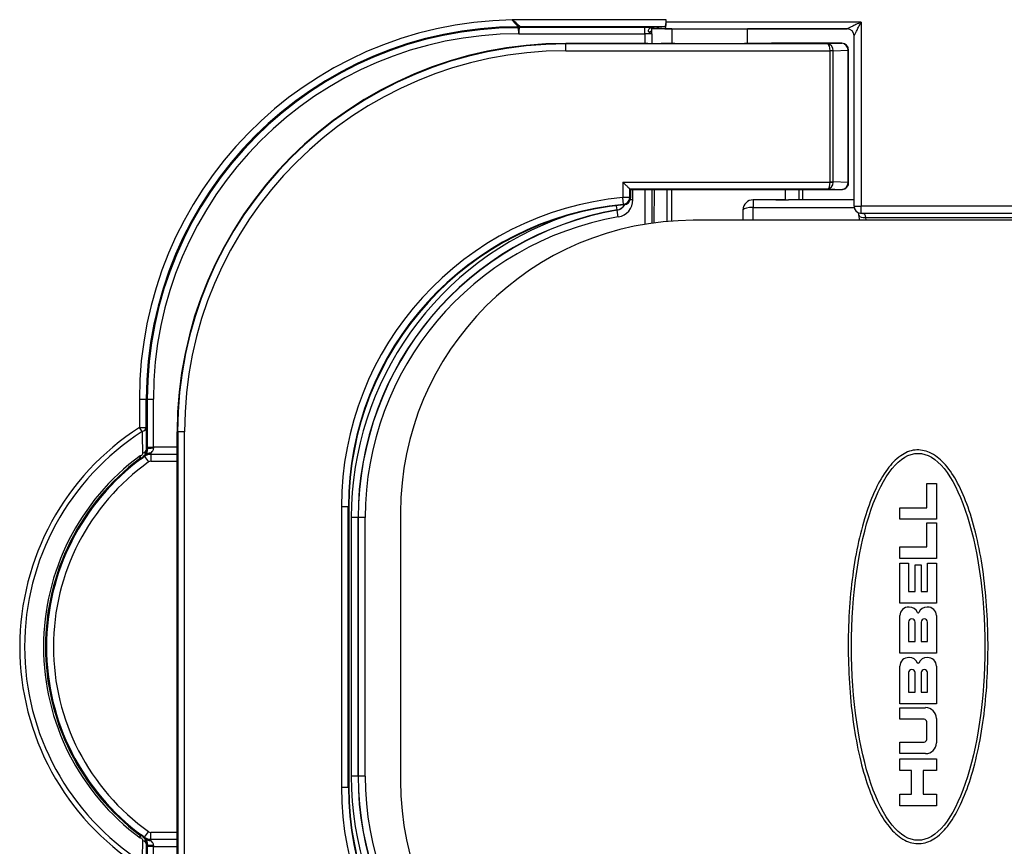
# Model space of a CAD drawing. Units: inches. Extents: x 1 to 507, y -154 to 43.
# Drawn here: x 225 to 226, y 35 to 36 of the extents above; entities that cross this region are included whole.
import ezdxf

# ---------------------------------------------------------------- set-up
doc = ezdxf.new("R2010")
doc.units = ezdxf.units.IN
doc.header["$LTSCALE"] = 4
doc.header["$MEASUREMENT"] = 0
doc.layers.add('1', color=7, linetype='Continuous', lineweight=25)

msp = doc.modelspace()

# ---------------------------------------------------------------- linework, layer by layer
at = {"layer": '1'}
for p, q in [((225.1832, 36.1456), (225.1832, 36.1454)), ((225.3735, 36.1456), (225.1832, 36.1456)), ((225.193, 36.1371), (225.372, 36.1371)), ((225.3646, 36.1364), (225.372, 36.1371)), ((225.3735, 36.1427), (225.3735, 36.1456)), ((225.6141, 36.1427), (225.3735, 36.1427)), ((225.6141, 36.1427), (225.6141, 35.9151)), ((225.1917, 36.1284), (225.1918, 36.1283)), ((225.1918, 36.1282), (225.1917, 36.1282)), ((225.1918, 36.1283), (225.3471, 36.1283)), ((225.3471, 36.1359), (225.1922, 36.1359)), ((225.3471, 36.1283), (225.3471, 36.1359)), ((225.3471, 36.1283), (225.3471, 36.1163)), ((225.3556, 36.128), (225.3556, 36.128)), ((225.3556, 36.128), (225.3556, 36.1163)), ((225.3804, 36.1341), (225.3558, 36.1341)), ((225.3645, 36.1349), (225.372, 36.1342)), ((225.372, 36.1342), (225.5971, 36.1342)), ((225.3804, 36.1342), (225.3804, 36.1165)), ((225.4739, 36.1166), (225.4739, 36.1342)), ((225.5985, 36.1341), (225.4739, 36.1341)), ((225.6056, 35.9151), (225.6056, 36.1257)), ((225.3507, 36.1163), (225.2495, 36.1163)), ((225.2495, 36.1163), (225.3507, 36.1163)), ((225.2495, 36.1163), (225.2495, 36.1163)), ((225.2495, 36.1156), (225.2495, 36.1163)), ((225.573, 36.1156), (225.2495, 36.1156)), ((225.2495, 36.1071), (225.2495, 36.1156)), ((225.3507, 36.1163), (225.3507, 36.1163)), ((225.4739, 36.1166), (225.4784, 36.1166)), ((225.5903, 36.1164), (225.5036, 36.1164)), ((225.5036, 36.1164), (225.5903, 36.1164)), ((225.5036, 36.1164), (225.5036, 36.1164)), ((225.5903, 36.1164), (225.573, 36.1156)), ((225.5903, 36.1164), (225.5903, 36.1164)), ((225.2495, 36.1071), (225.5759, 36.1071)), ((225.5798, 36.1072), (225.5759, 36.1071)), ((225.5798, 36.1071), (225.5759, 36.1071)), ((225.5759, 35.9451), (225.5759, 36.1071)), ((225.5759, 36.1071), (225.5759, 36.1071)), ((225.5798, 36.1071), (225.5982, 36.1079)), ((225.5798, 35.9451), (225.5798, 36.1071)), ((225.5982, 35.9443), (225.5982, 36.1079)), ((225.5988, 36.1079), (225.5982, 36.1079)), ((225.5988, 35.9443), (225.5988, 36.1079)), ((225.32, 35.945), (225.32, 35.9259)), ((225.32, 35.945), (225.5759, 35.945)), ((225.5759, 35.9451), (225.5798, 35.9451)), ((225.5759, 35.945), (225.5759, 35.9451)), ((225.5759, 35.945), (225.5798, 35.945)), ((225.5982, 35.9443), (225.5798, 35.9451)), ((225.3285, 35.9367), (225.3293, 35.9359)), ((225.3285, 35.9259), (225.3285, 35.9367)), ((225.3285, 35.9367), (225.5731, 35.9367)), ((225.3293, 35.9359), (225.5903, 35.9359)), ((225.3293, 35.9252), (225.3293, 35.9359)), ((225.3293, 35.9359), (225.3293, 35.9252)), ((225.3324, 35.9232), (225.3324, 35.9359)), ((225.3471, 35.9359), (225.3471, 35.8927)), ((225.3556, 35.9359), (225.3556, 35.8941)), ((225.3585, 35.8945), (225.3589, 35.9359)), ((225.3743, 35.9359), (225.3742, 35.8962)), ((225.3805, 35.8967), (225.3806, 35.9359)), ((225.5373, 35.9359), (225.5374, 35.923)), ((225.5417, 35.9359), (225.5419, 35.923)), ((225.5731, 35.9367), (225.5904, 35.9359)), ((225.3285, 35.9259), (225.32, 35.9259)), ((225.3208, 35.9174), (225.32, 35.9259)), ((225.3324, 35.9232), (225.329, 35.9232)), ((225.3293, 35.9252), (225.3293, 35.9252)), ((225.5088, 35.923), (225.481, 35.923)), ((225.481, 35.923), (225.481, 35.9136)), ((225.6056, 35.923), (225.5246, 35.923)), ((225.3129, 35.9105), (225.312, 35.9157)), ((225.3129, 35.9105), (225.313, 35.9102)), ((225.3144, 35.9018), (225.313, 35.9102)), ((225.3215, 35.9167), (225.3215, 35.9167)), ((225.4682, 35.9054), (225.4682, 35.8977)), ((225.4809, 35.8977), (225.481, 35.9136)), ((225.481, 35.9136), (225.6057, 35.9136)), ((225.6056, 35.9151), (225.6141, 35.9151)), ((225.6133, 35.9066), (225.6165, 35.9063)), ((225.9367, 35.9151), (225.6141, 35.9151)), ((225.6141, 35.9066), (225.6141, 35.9151)), ((225.6173, 35.9063), (225.6141, 35.9066)), ((225.6141, 35.9066), (225.9367, 35.9066)), ((225.9361, 35.9063), (225.6173, 35.9063)), ((225.8903, 35.8977), (225.4067, 35.8977)), ((225.6115, 35.9038), (225.612, 35.8977)), ((225.6203, 35.8977), (225.62, 35.9011)), ((225.62, 35.9011), (225.9356, 35.9011)), ((224.723, 35.6767), (224.723, 35.6418)), ((224.723, 35.6767), (224.7315, 35.6767)), ((224.7315, 35.6418), (224.7315, 35.6767)), ((224.7315, 35.6767), (224.7327, 35.6767)), ((224.7327, 35.6767), (224.7403, 35.6767)), ((224.7327, 35.6767), (224.7327, 35.6173)), ((224.7403, 35.6173), (224.7403, 35.6767)), ((224.723, 35.6418), (224.7315, 35.6418)), ((224.7263, 35.6367), (224.723, 35.6418)), ((224.7696, 35.6364), (224.7696, 35.1052)), ((224.7696, 35.1052), (224.7696, 35.6364)), ((224.7696, 35.6364), (224.7696, 35.6364)), ((224.7703, 35.6364), (224.7696, 35.6364)), ((224.7788, 35.6364), (224.7703, 35.6364)), ((224.7703, 35.6364), (224.7703, 35.1052)), ((224.7788, 35.1052), (224.7788, 35.6364)), ((224.7327, 35.6149), (224.7319, 35.6149)), ((224.7327, 35.6173), (224.7403, 35.6173)), ((224.7696, 35.6173), (224.7403, 35.6173)), ((224.7293, 35.6061), (224.7294, 35.6061)), ((224.7294, 35.6061), (224.7343, 35.5992)), ((224.7369, 35.6099), (224.7369, 35.6088)), ((224.7369, 35.6088), (224.7696, 35.6088)), ((224.7369, 35.6085), (224.7369, 35.6088)), ((224.7369, 35.6085), (224.7369, 35.6)), ((224.7696, 35.6085), (224.7369, 35.6085)), ((224.7369, 35.6), (224.7696, 35.6)), ((225.6955, 35.5724), (225.7072, 35.5724)), ((225.6955, 35.5426), (225.6955, 35.5724)), ((225.7072, 35.5724), (225.7072, 35.5283)), ((224.9724, 35.5442), (224.9809, 35.5442)), ((224.9724, 35.5442), (224.9724, 35.1974)), ((224.9809, 35.5442), (224.9817, 35.5442)), ((224.9809, 35.1974), (224.9809, 35.5442)), ((224.9817, 35.1974), (224.9817, 35.5442)), ((224.9817, 35.5442), (224.9817, 35.5442)), ((224.9817, 35.5442), (224.9817, 35.1974)), ((225.6621, 35.5283), (225.6621, 35.5426)), ((225.6621, 35.5426), (225.6955, 35.5426)), ((224.993, 35.5305), (224.9845, 35.5305)), ((224.9845, 35.5305), (224.9845, 35.2111)), ((224.993, 35.2111), (224.993, 35.5305)), ((224.993, 35.5305), (224.9933, 35.5305)), ((225.0018, 35.5305), (224.9933, 35.5305)), ((224.9933, 35.5305), (224.9933, 35.2111)), ((225.0018, 35.2111), (225.0018, 35.5305)), ((225.0456, 35.5365), (225.0456, 35.2051)), ((225.7072, 35.5283), (225.6621, 35.5283)), ((225.6955, 35.4943), (225.6955, 35.524)), ((225.6955, 35.524), (225.7072, 35.524)), ((225.7072, 35.524), (225.7072, 35.4799)), ((225.6621, 35.4799), (225.6621, 35.4943)), ((225.6621, 35.4943), (225.6955, 35.4943)), ((225.7072, 35.4799), (225.6621, 35.4799)), ((225.6621, 35.4741), (225.6729, 35.4741)), ((225.6621, 35.4247), (225.6621, 35.4741)), ((225.6729, 35.4741), (225.6729, 35.439)), ((225.6809, 35.472), (225.6884, 35.472)), ((225.6809, 35.439), (225.6809, 35.472)), ((225.6884, 35.472), (225.6884, 35.439)), ((225.6963, 35.4741), (225.7072, 35.4741)), ((225.6963, 35.439), (225.6963, 35.4741)), ((225.7072, 35.4741), (225.7072, 35.4247)), ((225.6729, 35.439), (225.6809, 35.439)), ((225.6884, 35.439), (225.6963, 35.439)), ((225.7072, 35.4247), (225.6621, 35.4247)), ((225.6621, 35.3628), (225.6621, 35.4093)), ((225.7072, 35.4093), (225.7072, 35.3628)), ((225.6729, 35.4013), (225.6729, 35.3772)), ((225.6809, 35.3772), (225.6809, 35.4013)), ((225.6884, 35.4013), (225.6884, 35.3772)), ((225.6963, 35.3772), (225.6963, 35.4013)), ((225.6729, 35.3772), (225.6809, 35.3772)), ((225.6884, 35.3772), (225.6963, 35.3772)), ((225.7072, 35.3628), (225.6621, 35.3628)), ((225.6621, 35.3004), (225.6621, 35.3469)), ((225.7072, 35.3469), (225.7072, 35.3004)), ((225.6729, 35.3389), (225.6729, 35.3148)), ((225.6809, 35.3148), (225.6809, 35.3389)), ((225.6884, 35.3389), (225.6884, 35.3148)), ((225.6963, 35.3148), (225.6963, 35.3389)), ((225.6729, 35.3148), (225.6809, 35.3148)), ((225.6884, 35.3148), (225.6963, 35.3148)), ((225.7072, 35.3004), (225.6621, 35.3004)), ((225.6621, 35.2956), (225.6939, 35.2956)), ((225.6621, 35.2813), (225.6621, 35.2956)), ((225.692, 35.2813), (225.6621, 35.2813)), ((225.6953, 35.2564), (225.6953, 35.278)), ((225.7072, 35.2824), (225.7072, 35.2521)), ((225.6621, 35.2532), (225.692, 35.2532)), ((225.6621, 35.2388), (225.6621, 35.2532)), ((225.6939, 35.2388), (225.6621, 35.2388)), ((225.6621, 35.2324), (225.7072, 35.2324)), ((225.6621, 35.2181), (225.6621, 35.2324)), ((225.7072, 35.2324), (225.7072, 35.2181)), ((225.6764, 35.2181), (225.6621, 35.2181)), ((225.6764, 35.1886), (225.6764, 35.2181)), ((225.6907, 35.2181), (225.6907, 35.1886)), ((225.7072, 35.2181), (225.6907, 35.2181)), ((224.993, 35.2111), (224.9845, 35.2111)), ((224.9933, 35.2111), (224.993, 35.2111)), ((225.0018, 35.2111), (224.9933, 35.2111)), ((224.9724, 35.1974), (224.9809, 35.1974)), ((224.9809, 35.1974), (224.9817, 35.1974)), ((224.9817, 35.1974), (224.9817, 35.1974)), ((225.6621, 35.1743), (225.6621, 35.1886)), ((225.6621, 35.1886), (225.6764, 35.1886)), ((225.6907, 35.1886), (225.7072, 35.1886)), ((225.7072, 35.1886), (225.7072, 35.1743)), ((225.7072, 35.1743), (225.6621, 35.1743)), ((224.7294, 35.1355), (224.7343, 35.1424)), ((224.7696, 35.1416), (224.7369, 35.1416)), ((224.7369, 35.1331), (224.7369, 35.1416)), ((224.7294, 35.1355), (224.7293, 35.1355)), ((224.7369, 35.1331), (224.7696, 35.1331)), ((224.7369, 35.1328), (224.7369, 35.1331)), ((224.7696, 35.1328), (224.7369, 35.1328)), ((224.7369, 35.1317), (224.7369, 35.1328)), ((224.7319, 35.1267), (224.7327, 35.1267)), ((224.7403, 35.1243), (224.7327, 35.1243)), ((224.7327, 35.1243), (224.7327, 35.0649)), ((224.7403, 35.0649), (224.7403, 35.1243)), ((224.7403, 35.1243), (224.7696, 35.1243))]:
    msp.add_line(p, q, dxfattribs=at)
for centre, radius, start, end in [((225.1917, 35.6767), 0.4687, 91.0389, 180), ((225.1917, 35.6767), 0.4602, 90.066, 180), ((225.1905, 36.1424), 0.00552, 270.1586, 278.3376), ((225.1912, 36.1425), 0.00552, 270.066, 279.4093), ((225.193, 36.1316), 0.00552, 90, 99.4079), ((225.193, 36.1316), 0.00552, 90, 99.4088), ((225.1922, 36.1319), 0.0051, 90, 91.7729), ((225.1917, 35.6767), 0.459, 90.1577, 180), ((225.1917, 35.6767), 0.4514, 90, 180), ((225.1905, 36.1413), 0.00552, 270.1577, 279.6424), ((225.1922, 36.1308), 0.0051, 90.0014, 99.6438), ((225.5971, 36.1257), 0.0085, 0, 90), ((225.2495, 35.6364), 0.4799, 90, 180), ((225.2495, 35.6364), 0.4799, 90, 180), ((225.2495, 35.6364), 0.4793, 90, 180), ((225.5903, 36.1079), 0.0085, 0, 90), ((225.2495, 35.6364), 0.4708, 90, 180), ((225.3558, 35.5442), 0.3833, 95.3491, 180), ((225.3107, 35.9232), 0.0217, 279.8213, 0), ((225.32, 35.9259), 0.0085, 275.365, 0), ((225.3208, 35.9252), 0.0085, 275.248, 0), ((225.3208, 35.9252), 0.0085, 275.248, 359.9841), ((225.481, 35.9103), 0.0127, 90.0001, 178.2486), ((225.3558, 35.5442), 0.3748, 95.3491, 180), ((225.3558, 35.5442), 0.3741, 95.248, 180), ((225.3558, 35.5442), 0.3741, 95.248, 180), ((225.3787, 35.5305), 0.3857, 99.8213, 180), ((225.3787, 35.5305), 0.3854, 99.8213, 180), ((225.3107, 35.9232), 0.0129, 279.8213, 330.2595), ((225.3107, 35.9232), 0.0132, 279.8213, 331.3054), ((225.6141, 35.9151), 0.0085, 180, 264.3466), ((225.3787, 35.5305), 0.3942, 108.9737, 180), ((225.3787, 35.5305), 0.3769, 99.8213, 180), ((225.4067, 35.5365), 0.3612, 90, 180), ((224.8974, 35.3708), 0.3222, 122.7551, 237.2449), ((224.8974, 35.3708), 0.3162, 122.7551, 237.2449), ((224.8974, 35.3708), 0.2929, 126.3498, 233.6502), ((224.8974, 35.3708), 0.2904, 126.9166, 233.0834), ((224.8974, 35.3708), 0.2891, 126.3596, 233.6404), ((224.7201, 35.6149), 0.0127, 292.6037, 322.3171), ((224.8974, 35.3708), 0.2891, 125.5266, 125.6137), ((224.7369, 35.5956), 0.0129, 90, 125.5266), ((224.7369, 35.5956), 0.0132, 90, 109.4276), ((224.8974, 35.3708), 0.2806, 125.5266, 234.4734), ((224.7369, 35.5956), 0.0044, 90, 125.5266), ((225.6727, 35.4093), 0.0106, 86.4167, 180), ((225.674, 35.4093), 0.0106, 21.5289, 93.5833), ((225.6953, 35.4093), 0.0106, 86.4167, 158.4711), ((225.6966, 35.4093), 0.0106, 0, 93.5833), ((225.6846, 35.4135), 0.000797, 201.5289, 338.4711), ((225.6769, 35.4013), 0.00398, 0, 180), ((225.6923, 35.4013), 0.00398, 0, 180), ((225.6727, 35.3469), 0.0106, 86.4167, 180), ((225.674, 35.3469), 0.0106, 21.5289, 93.5833), ((225.6846, 35.3511), 0.000797, 201.5289, 338.4711), ((225.6953, 35.3469), 0.0106, 86.4167, 158.4711), ((225.6966, 35.3469), 0.0106, 0, 93.5833), ((225.6769, 35.3389), 0.00398, 0, 180), ((225.6923, 35.3389), 0.00398, 0, 180), ((225.6939, 35.2824), 0.0133, 0, 90), ((225.692, 35.278), 0.00329, 0, 90), ((225.692, 35.2564), 0.00329, 270, 0), ((225.6939, 35.2521), 0.0133, 270, 0), ((225.3787, 35.2111), 0.3942, 180, 251.0263), ((225.3787, 35.2111), 0.3857, 180, 260.1787), ((225.3787, 35.2111), 0.3854, 180, 260.1787), ((225.3787, 35.2111), 0.3769, 180, 260.1787), ((225.4067, 35.2051), 0.3612, 180, 270), ((225.3558, 35.1974), 0.3833, 180, 264.6509), ((225.3558, 35.1974), 0.3748, 180, 264.6509), ((225.3558, 35.1974), 0.3741, 180, 264.752), ((225.3558, 35.1974), 0.3741, 180, 264.752), ((224.7369, 35.146), 0.0044, 234.4734, 270), ((224.7201, 35.1267), 0.0127, 37.6829, 67.3963), ((224.8974, 35.3708), 0.2891, 234.3863, 234.4734), ((224.7369, 35.146), 0.0129, 234.4734, 270), ((224.7369, 35.146), 0.0132, 250.5724, 270)]:
    msp.add_arc(centre, radius, start, end, dxfattribs=at)
for centre, major_axis, ratio, start_param, end_param in [((225.1833, 36.1453), (0.00357, 0.00364), 0.015053, 4.697606, 4.727172), ((225.1835, 36.1452), (-0.00244, -0.00448), 0.029997, 1.518036, 1.573188), ((225.1838, 36.145), (-0.00391, -0.00391), 0.028101, 4.684295, 4.723158), ((225.1909, 36.1424), (0.00033, -0.00551), 0.957739, 6.222473, 6.283185), ((225.1912, 36.1421), (-0.00156, -0.00485), 0.961065, 0.324867, 0.495136), ((225.1924, 36.1319), (-0.00039, 0.00508), 0.974621, 6.205145, 6.234355), ((225.372, 36.1456), (0, -0.0085), 0.176327, 0.017453, 1.570796), ((225.372, 36.1427), (0, -0.0085), 0.176327, 6.265732, 7.853982), ((225.1916, 36.1283), (0.00464, 0.003), 0.009454, 4.706269, 4.720629), ((225.3471, 36.1356), (-0.0161, 0), 0.017455, 4.289037, 4.712389), ((225.3471, 36.128), (0.0085, 0), 0.033165, 0, 1.570796), ((225.348, 36.1326), (0.00765, -0.00005), 0.333905, 5.283112, 6.283185), ((225.4271, 36.1356), (-0.0748, 0), 0.017455, 5.703311, 6.088683), ((225.3538, 36.1435), (0.00068, -0.00762), 0.981, 6.193106, 6.283185), ((225.3532, 36.1431), (0.00386, -0.0066), 0.882435, 5.813714, 6.122229), ((225.3532, 36.1431), (-0.00647, 0.00408), 0.963463, 2.223213, 2.466296), ((225.3507, 36.117), (0.0382, 0), 0.017455, 4.712389, 5.618382), ((225.4271, 36.1169), (-0.051, 0), 0.017455, 0.430187, 2.730076), ((225.5036, 36.117), (0.034, 0), 0.017455, 3.87666, 4.712389), ((225.573, 36.1071), (-0.00023, 0.0085), 0.799151, 4.696571, 6.249914), ((225.573, 36.1071), (0.00006, -0.0085), 0.336203, 1.568572, 3.121915), ((225.5903, 36.1079), (-0.00036, 0.00849), 0.926022, 4.67272, 6.236933), ((225.5713, 36.1071), (0.00852, 0.00036), 0.997054, 6.243516, 6.254387), ((225.5731, 35.945), (0.00022, 0.00834), 0.801477, 3.174932, 4.728275), ((225.5731, 35.945), (-0.00005, -0.00835), 0.330041, 0.019587, 1.57293), ((225.5714, 35.9451), (0.00835, -0.00036), 0.998458, 0.028799, 0.039669), ((225.5904, 35.9443), (-0.00036, -0.00834), 0.926022, 0.046252, 1.610466), ((225.5903, 35.9443), (-0.0085, 0), 0.000314, 3.141592, 3.528333), ((225.32, 35.9367), (0.0085, 0), 0.017455, 0.017453, 0.035145), ((225.3208, 35.9359), (-0.0085, 0), 0.017455, 3.141593, 3.159046), ((225.481, 35.9054), (0.0002, 0.0509), 0.250387, 1.467686, 1.570753), ((225.481, 35.9103), (-0.0127, 0.0001), 0.258816, 4.713599, 6.180119), ((225.6141, 35.9151), (-0.00084, -0.00846), 0.984662, 0, 0.100198), ((225.6173, 35.9148), (-0.00084, -0.00846), 0.984662, 0, 0.100198), ((225.6173, 35.8978), (0, 0.0085), 0.352654, 5.113815, 6.265732), ((225.62, 35.9044), (-0.00847, -0.00063), 0.389807, 0, 1.541629), ((224.723, 35.6418), (0.0085, 0.00013), 0.647169, 5.095411, 6.26029), ((224.7234, 35.6149), (0.0085, 0.00012), 0.635307, 5.126105, 6.260584), ((224.733, 35.6173), (0, -0.0161), 0.017455, 4.712389, 4.858995), ((224.7404, 35.6149), (-0.00765, -0.00002), 0.146081, 4.712012, 6.265543), ((224.7406, 35.6173), (0, 0.0085), 0.033165, 1.570796, 1.717403), ((224.7275, 35.5969), (-0.00539, 0.00543), 0.991926, 5.890697, 6.145127), ((224.7275, 35.5969), (0.00611, 0.00459), 0.99985, 1.315221, 1.570796), ((224.7369, 35.6033), (-0.0064, 0.00419), 0.821692, 5.206229, 6.252559), ((224.7275, 35.1447), (0.00611, -0.00459), 0.99985, 4.712389, 4.967964), ((224.7275, 35.1447), (-0.00539, -0.00543), 0.991926, 0.138058, 0.392488), ((224.7234, 35.1267), (0.0085, -0.00012), 0.635307, 0.022601, 1.15708), ((224.7369, 35.1383), (-0.0064, -0.00419), 0.821692, 0.030627, 1.076956), ((224.7404, 35.1267), (-0.00765, 0.00002), 0.146081, 0.017643, 1.571173), ((224.733, 35.1243), (0, -0.0161), 0.017455, 4.565782, 4.712389), ((224.7406, 35.1243), (0, 0.0085), 0.033165, 1.42419, 1.570796)]:
    msp.add_ellipse(centre, major_axis=major_axis, ratio=ratio, start_param=start_param, end_param=end_param, dxfattribs=at)
msp.add_ellipse((225.6846, 35.3708), major_axis=(0, -0.239), ratio=0.344444, dxfattribs=at)
for points in [[(225.1832, 36.1456), (225.1833, 36.1455), (225.1834, 36.1454), (225.1834, 36.1453)], [(225.1912, 36.1369), (225.1912, 36.1369), (225.1912, 36.1369), (225.1912, 36.1369)], [(225.1924, 36.137), (225.1924, 36.137), (225.1923, 36.137), (225.1923, 36.137)], [(225.3623, 36.1363), (225.3624, 36.1362), (225.3624, 36.1362), (225.3625, 36.1361)], [(225.3646, 36.1364), (225.3645, 36.1364), (225.3645, 36.1363), (225.3645, 36.1363)], [(225.3806, 36.1165), (225.3807, 36.1165), (225.3807, 36.1165), (225.3808, 36.1165)], [(225.4786, 36.1166), (225.4786, 36.1166), (225.4786, 36.1166), (225.4786, 36.1166)], [(225.5088, 35.923), (225.5088, 35.923), (225.5088, 35.923), (225.5088, 35.923)], [(224.7302, 35.6071), (224.7302, 35.6071), (224.7302, 35.6071), (224.7302, 35.6071)], [(224.7302, 35.1345), (224.7302, 35.1345), (224.7302, 35.1345), (224.7302, 35.1345)]]:
    msp.add_open_spline(points, degree=3, dxfattribs=at)
for points, knots in [([(225.1838, 36.1453), (225.1837, 36.1453), (225.1836, 36.1453), (225.1835, 36.1455), (225.1833, 36.1455), (225.1832, 36.1456)], [0.102867306, 0.102867306, 0.102867306, 0.102867306, 0.103860231, 0.103860231, 0.105222066, 0.105222066, 0.105222066, 0.105222066]), ([(225.1834, 36.1453), (225.1834, 36.1453), (225.1834, 36.1453), (225.1834, 36.1453), (225.1833, 36.1453), (225.1833, 36.1453), (225.1833, 36.1453), (225.1833, 36.1453), (225.1833, 36.1454), (225.1833, 36.1454), (225.1832, 36.1454)], [0, 0, 0, 0, 0.0000751076, 0.0000751076, 0.0001502153, 0.0001502153, 0.0001502153, 0.0002253229, 0.0002253229, 0.0003004306, 0.0003004306, 0.0003004306, 0.0003004306]), ([(225.1832, 36.1454), (225.1832, 36.1453), (225.1833, 36.1453), (225.1833, 36.1453), (225.1833, 36.1453), (225.1833, 36.1453), (225.1833, 36.1453), (225.1833, 36.1452), (225.1833, 36.1452), (225.1833, 36.1452), (225.1833, 36.1452)], [-0.0003004306, -0.0003004306, -0.0003004306, -0.0003004306, -0.0002253229, -0.0002253229, -0.0001502153, -0.0001502153, -0.0001502153, -0.0000751076, -0.0000751076, 0, 0, 0, 0]), ([(225.1833, 36.1452), (225.1833, 36.1451), (225.1834, 36.1451), (225.1834, 36.145), (225.1835, 36.1449), (225.1835, 36.1449)], [0, 0, 0, 0, 0.0002869465, 0.0002869465, 0.0006983277, 0.0006983277, 0.0006983277, 0.0006983277]), ([(225.1836, 36.1451), (225.1836, 36.1451), (225.1836, 36.1452), (225.1835, 36.1452), (225.1834, 36.1453), (225.1834, 36.1453)], [-0.0006983277, -0.0006983277, -0.0006983277, -0.0006983277, -0.0002869465, -0.0002869465, 0, 0, 0, 0]), ([(225.1835, 36.1449), (225.1844, 36.1436), (225.1853, 36.1427), (225.1867, 36.1412), (225.1872, 36.1407), (225.1877, 36.1402), (225.1884, 36.1396), (225.189, 36.1389), (225.1903, 36.1377), (225.191, 36.1371), (225.1912, 36.137)], [0, 0, 0, 0, 0.00896257, 0.00896257, 0.01372714, 0.01372714, 0.01372714, 0.0205907, 0.0205907, 0.02745427, 0.02745427, 0.02745427, 0.02745427]), ([(225.192, 36.1371), (225.1918, 36.1373), (225.191, 36.1382), (225.1896, 36.1396), (225.1889, 36.1403), (225.1881, 36.141), (225.1876, 36.1415), (225.1871, 36.142), (225.1856, 36.1434), (225.1847, 36.1443), (225.1836, 36.1451)], [-0.02745427, -0.02745427, -0.02745427, -0.02745427, -0.0205907, -0.0205907, -0.01372714, -0.01372714, -0.01372714, -0.00896257, -0.00896257, 0, 0, 0, 0]), ([(225.193, 36.1371), (225.193, 36.1371), (225.193, 36.1371), (225.1927, 36.1374), (225.1925, 36.1376), (225.1918, 36.1383), (225.1913, 36.1388), (225.1898, 36.1402), (225.1888, 36.1411), (225.187, 36.1427), (225.1862, 36.1434), (225.1849, 36.1445), (225.1844, 36.1449), (225.1838, 36.1453)], [-0.07197862, -0.07197862, -0.07197862, -0.07197862, -0.06520974, -0.06520974, -0.05437955, -0.05437955, -0.0403003, -0.0403003, -0.02199727, -0.02199727, -0.0091448, -0.0091448, -0.0018932, -0.0018932, -0.0018932, -0.0018932]), ([(225.1905, 36.1369), (225.1905, 36.1368), (225.1905, 36.1367), (225.1905, 36.1366), (225.1905, 36.1365), (225.1905, 36.1364), (225.1905, 36.1362), (225.1905, 36.1361), (225.1905, 36.1359), (225.1905, 36.1358), (225.1905, 36.1358)], [-0.2031615, -0.2031615, -0.2031615, -0.2031615, -0.1757225, -0.1757225, -0.1170574, -0.1170574, -0.1170574, -0.0585287, -0.0585287, -0.0165203, -0.0165203, -0.0165203, -0.0165203]), ([(225.1909, 36.1369), (225.1909, 36.1369), (225.1908, 36.1369), (225.1906, 36.1369), (225.1905, 36.1369), (225.1905, 36.1369)], [0.006284086, 0.006284086, 0.006284086, 0.006284086, 0.006908125, 0.006908125, 0.014044875, 0.014044875, 0.014044875, 0.014044875]), ([(225.1912, 36.1369), (225.1912, 36.1369), (225.1912, 36.1369), (225.1911, 36.1369), (225.191, 36.1369), (225.1909, 36.1369)], [0.018795156, 0.018795156, 0.018795156, 0.018795156, 0.021441336, 0.021441336, 0.025992033, 0.025992033, 0.025992033, 0.025992033]), ([(225.1911, 36.1369), (225.1911, 36.1369), (225.1911, 36.1369), (225.1911, 36.1369), (225.1911, 36.1369), (225.1912, 36.1369), (225.1912, 36.1369), (225.1912, 36.1369)], [-0.008777341, -0.008777341, -0.008777341, -0.008777341, -0.008018628, -0.008018628, -0.006928471, -0.006928471, -0.006284086, -0.006284086, -0.006284086, -0.006284086]), ([(225.1912, 36.1369), (225.1914, 36.1369), (225.1915, 36.137), (225.1918, 36.137), (225.1919, 36.137), (225.192, 36.1371)], [-0.0007264541, -0.0007264541, -0.0007264541, -0.0007264541, -0.0004065373, -0.0004065373, 0, 0, 0, 0]), ([(225.1921, 36.137), (225.1919, 36.137), (225.1919, 36.137), (225.1917, 36.137), (225.1917, 36.1369), (225.1916, 36.1369), (225.1915, 36.1369), (225.1914, 36.1369), (225.1914, 36.1369), (225.1913, 36.1369), (225.1912, 36.1369), (225.1912, 36.1369)], [0.021652075, 0.021652075, 0.021652075, 0.021652075, 0.022520067, 0.022520067, 0.023388058, 0.023388058, 0.02425605, 0.02425605, 0.025124042, 0.025124042, 0.025992033, 0.025992033, 0.025992033, 0.025992033]), ([(225.1912, 36.137), (225.1912, 36.137), (225.1912, 36.137), (225.1912, 36.1369), (225.1912, 36.1369), (225.1912, 36.1369)], [0, 0, 0, 0, 0.0004065373, 0.0004065373, 0.0007268603, 0.0007268603, 0.0007268603, 0.0007268603]), ([(225.1914, 36.1369), (225.1914, 36.1368), (225.1914, 36.1367), (225.1914, 36.1366), (225.1914, 36.1365), (225.1914, 36.1364), (225.1914, 36.1363), (225.1914, 36.1362), (225.1914, 36.136), (225.1914, 36.1359), (225.1914, 36.1358)], [0.0019111, 0.0019111, 0.0019111, 0.0019111, 0.0466603, 0.0466603, 0.0933206, 0.0933206, 0.0933206, 0.1399809, 0.1399809, 0.1866412, 0.1866412, 0.1866412, 0.1866412]), ([(225.1921, 36.137), (225.1921, 36.137), (225.1921, 36.137), (225.1921, 36.137), (225.1921, 36.1371), (225.192, 36.1371)], [-0.0063050393, -0.0063050393, -0.0063050393, -0.0063050393, -0.006034502, -0.006034502, -0.0056438207, -0.0056438207, -0.0056438207, -0.0056438207]), ([(225.1923, 36.137), (225.1923, 36.137), (225.1923, 36.137), (225.1923, 36.137), (225.1923, 36.137), (225.1922, 36.137), (225.1922, 36.137), (225.1921, 36.137)], [-0.00676779, -0.00676779, -0.00676779, -0.00676779, -0.006180486, -0.006180486, -0.004882536, -0.004882536, -0.003584586, -0.003584586, -0.003584586, -0.003584586]), ([(225.1921, 36.137), (225.1921, 36.137), (225.1921, 36.137), (225.1921, 36.137), (225.1921, 36.137), (225.1921, 36.137)], [-0.021652075, -0.021652075, -0.021652075, -0.021652075, -0.021441336, -0.021441336, -0.018795156, -0.018795156, -0.018795156, -0.018795156]), ([(225.1922, 36.1359), (225.1922, 36.136), (225.1922, 36.1361), (225.1922, 36.1363), (225.1922, 36.1364), (225.1922, 36.1365), (225.1922, 36.1366), (225.1922, 36.1366), (225.1922, 36.1368), (225.1922, 36.1369), (225.1922, 36.137)], [-0.1866412, -0.1866412, -0.1866412, -0.1866412, -0.1399809, -0.1399809, -0.0933206, -0.0933206, -0.0933206, -0.0466603, -0.0466603, 0, 0, 0, 0]), ([(225.1922, 36.137), (225.1922, 36.137), (225.1923, 36.137), (225.1923, 36.137), (225.1924, 36.137), (225.1924, 36.137)], [-0.004494781, -0.004494781, -0.004494781, -0.004494781, -0.002020057, -0.002020057, 0, 0, 0, 0]), ([(225.1924, 36.137), (225.1926, 36.137), (225.1927, 36.137), (225.1929, 36.1371), (225.193, 36.1371), (225.193, 36.1371), (225.193, 36.1371), (225.193, 36.1371), (225.193, 36.1371), (225.193, 36.1371), (225.193, 36.1371), (225.193, 36.1371), (225.193, 36.1371), (225.193, 36.1371), (225.193, 36.1371), (225.193, 36.1371), (225.193, 36.1371), (225.193, 36.1371), (225.193, 36.1371), (225.193, 36.1371), (225.193, 36.1371)], [-0.01063481, -0.01063481, -0.01063481, -0.01063481, -0.00680022, -0.00680022, -0.0011619, -0.0011619, -0.0011619, -0.0008358, -0.0008358, -0.00050969, -0.00050969, -0.00050969, -0.00037782, -0.00037782, -0.00024595, -0.00024595, -0.00024595, -0.00012298, -0.00012298, -0.00005858, -0.00005858, -0.00005858, -0.00005858]), ([(225.6141, 36.1427), (225.6119, 36.1416), (225.6098, 36.1405), (225.606, 36.1387), (225.6045, 36.1379), (225.603, 36.1372), (225.6018, 36.1365), (225.6006, 36.1359), (225.5981, 36.1347), (225.5971, 36.1342), (225.5971, 36.1342)], [-0.09752182, -0.09752182, -0.09752182, -0.09752182, -0.07003097, -0.07003097, -0.04876091, -0.04876091, -0.04876091, -0.029847, -0.029847, -0.00088581, -0.00088581, -0.00088581, -0.00088581]), ([(225.6056, 36.1257), (225.6056, 36.1257), (225.6061, 36.1267), (225.6073, 36.1292), (225.6079, 36.1303), (225.6086, 36.1316), (225.6093, 36.1331), (225.6101, 36.1346), (225.6119, 36.1383), (225.613, 36.1405), (225.6141, 36.1427)], [0.00088581, 0.00088581, 0.00088581, 0.00088581, 0.029847, 0.029847, 0.04876091, 0.04876091, 0.04876091, 0.07003097, 0.07003097, 0.09752182, 0.09752182, 0.09752182, 0.09752182]), ([(225.1905, 36.1358), (225.1905, 36.1358), (225.1905, 36.1357), (225.1905, 36.1354), (225.1905, 36.1351), (225.1906, 36.1342), (225.1907, 36.1335), (225.1909, 36.1316), (225.191, 36.1303), (225.1914, 36.1287), (225.1913, 36.1285), (225.1916, 36.1282)], [-0.14982031, -0.14982031, -0.14982031, -0.14982031, -0.14220629, -0.14220629, -0.13002386, -0.13002386, -0.11418671, -0.11418671, -0.0935984, -0.0935984, -0.08925607, -0.08925607, -0.08925607, -0.08925607]), ([(225.1914, 36.1358), (225.1914, 36.1358), (225.1914, 36.1354), (225.1914, 36.1343), (225.1914, 36.1339), (225.1914, 36.1333), (225.1915, 36.1327), (225.1915, 36.132), (225.1915, 36.1304), (225.1916, 36.1296), (225.1916, 36.1286), (225.1917, 36.1285), (225.1917, 36.1284)], [0, 0, 0, 0, 0.00408081, 0.00408081, 0.00635564, 0.00635564, 0.00635564, 0.00885843, 0.00885843, 0.01139443, 0.01139443, 0.01190301, 0.01190301, 0.01190301, 0.01190301]), ([(225.1916, 36.1282), (225.1917, 36.1282), (225.1917, 36.1282), (225.1917, 36.1282), (225.1917, 36.1281), (225.1917, 36.1281)], [-0.000422568, -0.000422568, -0.000422568, -0.000422568, -0.000207738, -0.000207738, 0.000105649, 0.000105649, 0.000105649, 0.000105649]), ([(225.1917, 36.1284), (225.1917, 36.1284), (225.1917, 36.1284), (225.1917, 36.1283), (225.1917, 36.1283), (225.1917, 36.1283), (225.1917, 36.1283), (225.1917, 36.1283), (225.1917, 36.1283), (225.1917, 36.1283), (225.1917, 36.1283), (225.1917, 36.1283), (225.1917, 36.1283), (225.1917, 36.1282)], [0, 0, 0, 0, 0.0000131442, 0.0000131442, 0.0000513078, 0.0000513078, 0.0000806645, 0.0000806645, 0.0001032465, 0.0001032465, 0.0001206173, 0.0001206173, 0.0001314741, 0.0001314741, 0.0001314741, 0.0001314741]), ([(225.1917, 36.1282), (225.1917, 36.1282), (225.1917, 36.1282), (225.1917, 36.1282), (225.1917, 36.1282), (225.1917, 36.1282), (225.1917, 36.1282), (225.1917, 36.1282), (225.1917, 36.1281), (225.1917, 36.1281), (225.1917, 36.1281)], [0, 0, 0, 0, 0.0000867646, 0.0000867646, 0.0001735293, 0.0001735293, 0.0001735293, 0.0002602939, 0.0002602939, 0.0003470586, 0.0003470586, 0.0003470586, 0.0003470586]), ([(225.1917, 36.1281), (225.1917, 36.1281), (225.1917, 36.1281), (225.1917, 36.1282), (225.1918, 36.1282), (225.1918, 36.1282), (225.1918, 36.1282), (225.1918, 36.1282), (225.1918, 36.1282), (225.1918, 36.1282), (225.1918, 36.1282)], [-0.0003470586, -0.0003470586, -0.0003470586, -0.0003470586, -0.0002602939, -0.0002602939, -0.0001735293, -0.0001735293, -0.0001735293, -0.0000867646, -0.0000867646, 0, 0, 0, 0]), ([(225.1918, 36.1283), (225.1918, 36.1284), (225.1918, 36.1286), (225.192, 36.1295), (225.192, 36.1304), (225.1921, 36.1319), (225.1921, 36.1326), (225.1921, 36.1333), (225.1922, 36.1339), (225.1922, 36.1344), (225.1922, 36.1355), (225.1922, 36.1359), (225.1922, 36.1359)], [-0.01190301, -0.01190301, -0.01190301, -0.01190301, -0.01139443, -0.01139443, -0.00885843, -0.00885843, -0.00635564, -0.00635564, -0.00635564, -0.00408081, -0.00408081, 0, 0, 0, 0]), ([(225.1918, 36.1282), (225.1918, 36.1282), (225.1918, 36.1282), (225.1918, 36.1282), (225.1918, 36.1282), (225.1918, 36.1282), (225.1918, 36.1282), (225.1918, 36.1282), (225.1918, 36.1283), (225.1918, 36.1283), (225.1918, 36.1283), (225.1918, 36.1283), (225.1918, 36.1283), (225.1918, 36.1283)], [-0.0001314741, -0.0001314741, -0.0001314741, -0.0001314741, -0.0001206173, -0.0001206173, -0.0001032465, -0.0001032465, -0.0000806645, -0.0000806645, -0.0000513078, -0.0000513078, -0.0000131442, -0.0000131442, 0, 0, 0, 0]), ([(225.354, 36.1357), (225.3539, 36.1356), (225.3539, 36.1356), (225.3535, 36.1353), (225.3532, 36.135), (225.3525, 36.1344), (225.3523, 36.1341), (225.352, 36.1338), (225.3517, 36.1333), (225.3513, 36.1328), (225.351, 36.1316), (225.351, 36.131), (225.3521, 36.1304)], [-0.04762828, -0.04762828, -0.04762828, -0.04762828, -0.04488878, -0.04488878, -0.03191977, -0.03191977, -0.02381414, -0.02381414, -0.02381414, -0.01190707, -0.01190707, 0, 0, 0, 0]), ([(225.3521, 36.1304), (225.3528, 36.13), (225.3536, 36.1296), (225.3551, 36.1288), (225.3556, 36.1284), (225.3556, 36.128)], [-0.01410797, -0.01410797, -0.01410797, -0.01410797, -0.00701403, -0.00701403, -0.00011312, -0.00011312, -0.00011312, -0.00011312]), ([(225.3538, 36.1359), (225.3538, 36.1359), (225.3538, 36.1359), (225.3539, 36.1358), (225.3539, 36.1357), (225.354, 36.1357)], [-0.01065575, -0.01065575, -0.01065575, -0.01065575, -0.00532787, -0.00532787, 0, 0, 0, 0]), ([(225.3645, 36.1363), (225.3635, 36.1363), (225.3625, 36.1363), (225.3607, 36.1362), (225.3599, 36.1362), (225.3584, 36.1361), (225.3578, 36.1361), (225.3565, 36.1361), (225.356, 36.136), (225.3551, 36.136), (225.3547, 36.1359), (225.3544, 36.1359)], [0.9986995, 0.9986995, 0.9986995, 0.9986995, 1.0742184, 1.0742184, 1.1497373, 1.1497373, 1.2252562, 1.2252562, 1.3007752, 1.3007752, 1.3762941, 1.3762941, 1.3762941, 1.3762941]), ([(225.3556, 36.1325), (225.3557, 36.133), (225.3557, 36.1335), (225.3559, 36.1344), (225.356, 36.1348), (225.3563, 36.1355), (225.3565, 36.1358), (225.3567, 36.136), (225.3567, 36.136), (225.3567, 36.1361)], [0, 0, 0, 0, 0.00952566, 0.00952566, 0.01905131, 0.01905131, 0.02857697, 0.02857697, 0.02943625, 0.02943625, 0.02943625, 0.02943625]), ([(225.3556, 36.128), (225.3556, 36.1283), (225.3556, 36.1286), (225.3556, 36.1292), (225.3556, 36.1295), (225.3556, 36.1301), (225.3556, 36.1304), (225.3556, 36.131), (225.3556, 36.1313), (225.3556, 36.1319), (225.3556, 36.1322), (225.3556, 36.1325)], [0.00011312, 0.00011312, 0.00011312, 0.00011312, 0.00291209, 0.00291209, 0.00571106, 0.00571106, 0.00851003, 0.00851003, 0.011309, 0.011309, 0.01410797, 0.01410797, 0.01410797, 0.01410797]), ([(225.3645, 36.1349), (225.3639, 36.135), (225.3632, 36.1355), (225.3625, 36.1361), (225.3625, 36.1361), (225.3625, 36.1361)], [0, 0, 0, 0, 0.03375643, 0.03375643, 0.03513862, 0.03513862, 0.03513862, 0.03513862]), ([(225.3507, 36.1163), (225.353, 36.1163), (225.3553, 36.1163), (225.3599, 36.1163), (225.3621, 36.1163), (225.3664, 36.1163), (225.3685, 36.1164), (225.3724, 36.1164), (225.3743, 36.1164), (225.3777, 36.1165), (225.3792, 36.1165), (225.3806, 36.1165)], [0, 0, 0, 0, 0.1821971, 0.1821971, 0.3643941, 0.3643941, 0.5465912, 0.5465912, 0.7287882, 0.7287882, 0.9109853, 0.9109853, 0.9109853, 0.9109853]), ([(225.4786, 36.1166), (225.4786, 36.1166), (225.4785, 36.1166), (225.4785, 36.1166), (225.4785, 36.1166), (225.4784, 36.1166), (225.4784, 36.1166), (225.4784, 36.1166)], [0.237576334, 0.237576334, 0.237576334, 0.237576334, 0.238104361, 0.238104361, 0.238811413, 0.238811413, 0.239617235, 0.239617235, 0.239617235, 0.239617235]), ([(225.4786, 36.1166), (225.4798, 36.1165), (225.4812, 36.1165), (225.4842, 36.1165), (225.4857, 36.1165), (225.489, 36.1164), (225.4907, 36.1164), (225.4943, 36.1164), (225.4961, 36.1164), (225.4998, 36.1164), (225.5017, 36.1164), (225.5036, 36.1164)], [-0.8330669, -0.8330669, -0.8330669, -0.8330669, -0.6664535, -0.6664535, -0.4998402, -0.4998402, -0.3332268, -0.3332268, -0.1666134, -0.1666134, 0, 0, 0, 0]), ([(225.32, 35.945), (225.3211, 35.9439), (225.3223, 35.9428), (225.3245, 35.9406), (225.3255, 35.9396), (225.3269, 35.9382), (225.3275, 35.9376), (225.3283, 35.9369), (225.3285, 35.9367), (225.3285, 35.9367)], [0, 0, 0, 0, 0.01363602, 0.01363602, 0.02727204, 0.02727204, 0.0365879, 0.0365879, 0.04546889, 0.04546889, 0.04546889, 0.04546889]), ([(225.5903, 35.9359), (225.5904, 35.9359), (225.5904, 35.9359), (225.5905, 35.9359), (225.5906, 35.9359), (225.5907, 35.9359), (225.5908, 35.9359), (225.591, 35.9359), (225.5911, 35.936), (225.5916, 35.936), (225.592, 35.9361), (225.5935, 35.9364), (225.5945, 35.9369), (225.5962, 35.9381), (225.597, 35.9389), (225.5979, 35.9405), (225.5983, 35.9412), (225.5987, 35.9427), (225.5988, 35.9434), (225.5988, 35.9442), (225.5988, 35.9443), (225.5988, 35.9443)], [0, 0, 0, 0, 0.00025509, 0.00025509, 0.00097746, 0.00097746, 0.00162269, 0.00162269, 0.00274554, 0.00274554, 0.00639645, 0.00639645, 0.01647265, 0.01647265, 0.02653776, 0.02653776, 0.03361785, 0.03361785, 0.04069726, 0.04069726, 0.0408851, 0.0408851, 0.0408851, 0.0408851]), ([(225.521, 35.923), (225.521, 35.9266), (225.521, 35.9301), (225.521, 35.9344), (225.521, 35.9352), (225.521, 35.9359)], [-0.82084804, -0.82084804, -0.82084804, -0.82084804, -0.78927794, -0.78927794, -0.78229905, -0.78229905, -0.78229905, -0.78229905]), ([(225.3293, 35.9252), (225.3292, 35.9253), (225.3291, 35.9253), (225.329, 35.9254), (225.3289, 35.9255), (225.3289, 35.9255), (225.3288, 35.9256), (225.3288, 35.9257), (225.3286, 35.9258), (225.3286, 35.9258), (225.3285, 35.9259)], [-0.1270354, -0.1270354, -0.1270354, -0.1270354, -0.0952766, -0.0952766, -0.0635177, -0.0635177, -0.0635177, -0.0317589, -0.0317589, 0, 0, 0, 0]), ([(225.521, 35.923), (225.5196, 35.923), (225.5182, 35.923), (225.5141, 35.923), (225.5114, 35.923), (225.5088, 35.923)], [0.1659894, 0.1659894, 0.1659894, 0.1659894, 0.17862764, 0.17862764, 0.20292753, 0.20292753, 0.20292753, 0.20292753]), ([(225.5088, 35.923), (225.5106, 35.9229), (225.5125, 35.9229), (225.5181, 35.9229), (225.5213, 35.923), (225.5242, 35.923), (225.5244, 35.923), (225.5246, 35.923)], [-0.17130642, -0.17130642, -0.17130642, -0.17130642, -0.15733571, -0.15733571, -0.1331208, -0.1331208, -0.13159916, -0.13159916, -0.13159916, -0.13159916]), ([(225.3208, 35.9174), (225.3209, 35.9174), (225.3209, 35.9173), (225.3211, 35.9172), (225.3211, 35.9171), (225.3212, 35.9171), (225.3212, 35.917), (225.3213, 35.917), (225.3214, 35.9169), (225.3215, 35.9168), (225.3215, 35.9167)], [0, 0, 0, 0, 0.0317589, 0.0317589, 0.0635177, 0.0635177, 0.0635177, 0.0952766, 0.0952766, 0.1270354, 0.1270354, 0.1270354, 0.1270354]), ([(225.6115, 35.9038), (225.6115, 35.9049), (225.6114, 35.9059), (225.6112, 35.9069), (225.6112, 35.907), (225.6112, 35.9071)], [0.4014257, 0.4014257, 0.4014257, 0.4014257, 0.6318092, 0.6318092, 0.6651298, 0.6651298, 0.6651298, 0.6651298]), ([(224.7319, 35.6149), (224.7319, 35.6191), (224.7318, 35.6233), (224.7317, 35.6316), (224.7316, 35.6358), (224.7316, 35.6399), (224.7315, 35.6405), (224.7315, 35.6412), (224.7315, 35.6418)], [0, 0, 0, 0, 0.048717, 0.048717, 0.0974339, 0.0974339, 0.0974339, 0.1046592, 0.1046592, 0.1046592, 0.1046592]), ([(224.7263, 35.6367), (224.7263, 35.6361), (224.7263, 35.6355), (224.7263, 35.6349), (224.7264, 35.6308), (224.7265, 35.6266), (224.7267, 35.6183), (224.7268, 35.6142), (224.7269, 35.61)], [-0.1046592, -0.1046592, -0.1046592, -0.1046592, -0.0974339, -0.0974339, -0.0974339, -0.048717, -0.048717, 0, 0, 0, 0]), ([(224.7246, 35.6039), (224.7252, 35.6042), (224.7258, 35.6045), (224.728, 35.6059), (224.7294, 35.6074), (224.731, 35.6102), (224.7315, 35.6114), (224.7319, 35.6134), (224.7319, 35.6142), (224.7319, 35.6149)], [-0.08786262, -0.08786262, -0.08786262, -0.08786262, -0.08615782, -0.08615782, -0.08118356, -0.08118356, -0.0773572, -0.0773572, -0.07496573, -0.07496573, -0.07496573, -0.07496573]), ([(224.7327, 35.6149), (224.7327, 35.6137), (224.7325, 35.6125), (224.732, 35.6105), (224.7316, 35.6096), (224.731, 35.6084), (224.7308, 35.608), (224.7306, 35.6077)], [-0.04455233, -0.04455233, -0.04455233, -0.04455233, -0.02710063, -0.02710063, -0.01042332, -0.01042332, 0, 0, 0, 0]), ([(224.7369, 35.6099), (224.7372, 35.6102), (224.7376, 35.6106), (224.7386, 35.6116), (224.7392, 35.6123), (224.7401, 35.614), (224.7404, 35.615), (224.7404, 35.616)], [0, 0, 0, 0, 0.01042332, 0.01042332, 0.02710063, 0.02710063, 0.04455233, 0.04455233, 0.04455233, 0.04455233]), ([(225.7225, 35.1512), (225.718, 35.1451), (225.7082, 35.1346), (225.689, 35.1258), (225.6687, 35.1298), (225.6511, 35.1441), (225.636, 35.1662), (225.6232, 35.1953), (225.6128, 35.2306), (225.605, 35.2709), (225.6, 35.315), (225.5979, 35.3612), (225.5987, 35.4078), (225.6025, 35.4529), (225.6092, 35.4949), (225.6188, 35.5324), (225.6307, 35.5643), (225.6448, 35.5894), (225.661, 35.6071), (225.6803, 35.6159), (225.7006, 35.6118), (225.7182, 35.5975), (225.7332, 35.5754), (225.746, 35.5462), (225.7565, 35.511), (225.7643, 35.4707), (225.7693, 35.4266), (225.7714, 35.3804), (225.7705, 35.3338), (225.7667, 35.2886), (225.7599, 35.2466), (225.7503, 35.209), (225.7385, 35.1772), (225.7282, 35.1589), (225.7225, 35.1512)], [0, 0, 0, 0, 0.021123, 0.038579, 0.055331, 0.074945, 0.099058, 0.128121, 0.161845, 0.199601, 0.240511, 0.283211, 0.32619, 0.367936, 0.407067, 0.442615, 0.473792, 0.500033, 0.521298, 0.538658, 0.555376, 0.57499, 0.599103, 0.628165, 0.66189, 0.699645, 0.740557, 0.783267, 0.826272, 0.868073, 0.907287, 0.942889, 0.974012, 1, 1, 1, 1]), ([(224.7237, 35.6067), (224.7236, 35.606), (224.7235, 35.6055), (224.7234, 35.6047), (224.7234, 35.6044), (224.7234, 35.6042), (224.7233, 35.6039), (224.7232, 35.6036), (224.7231, 35.6032), (224.723, 35.6031), (224.7229, 35.603)], [-0.03792989, -0.03792989, -0.03792989, -0.03792989, -0.02588278, -0.02588278, -0.01896494, -0.01896494, -0.01896494, -0.00948247, -0.00948247, 0, 0, 0, 0]), ([(224.7229, 35.603), (224.7229, 35.603), (224.7229, 35.603), (224.7229, 35.603), (224.7229, 35.603), (224.7229, 35.603)], [-0.001514076, -0.001514076, -0.001514076, -0.001514076, -0.000757038, -0.000757038, 0, 0, 0, 0]), ([(224.7229, 35.603), (224.723, 35.6027), (224.7232, 35.6025), (224.7233, 35.6022), (224.7233, 35.6022), (224.7233, 35.6022)], [0, 0, 0, 0, 0.1400836, 0.1400836, 0.1529199, 0.1529199, 0.1529199, 0.1529199]), ([(224.7233, 35.6022), (224.7236, 35.6024), (224.7239, 35.6026), (224.7244, 35.6029), (224.7247, 35.603), (224.725, 35.6031)], [0, 0, 0, 0, 0.002861701, 0.002861701, 0.005723399, 0.005723399, 0.005723399, 0.005723399]), ([(224.7269, 35.61), (224.7269, 35.6098), (224.7269, 35.6096), (224.7268, 35.609), (224.7267, 35.6087), (224.7262, 35.6079), (224.7259, 35.6075), (224.7249, 35.6069), (224.7243, 35.6067), (224.7237, 35.6067)], [0.07496573, 0.07496573, 0.07496573, 0.07496573, 0.0773572, 0.0773572, 0.08118356, 0.08118356, 0.08615782, 0.08615782, 0.09178668, 0.09178668, 0.09178668, 0.09178668]), ([(224.7246, 35.6039), (224.7246, 35.604), (224.7246, 35.6041), (224.7246, 35.6044), (224.7246, 35.6046), (224.7245, 35.6048), (224.7245, 35.605), (224.7244, 35.6052), (224.7242, 35.6058), (224.724, 35.6062), (224.7237, 35.6067)], [0, 0, 0, 0, 0.00948247, 0.00948247, 0.01896494, 0.01896494, 0.01896494, 0.02588278, 0.02588278, 0.03792989, 0.03792989, 0.03792989, 0.03792989]), ([(224.7246, 35.6039), (224.7246, 35.6039), (224.7246, 35.6039), (224.7246, 35.6039), (224.7246, 35.6039), (224.7246, 35.6039)], [0, 0, 0, 0, 0.000757038, 0.000757038, 0.001514076, 0.001514076, 0.001514076, 0.001514076]), ([(224.725, 35.6031), (224.725, 35.6032), (224.725, 35.6032), (224.7248, 35.6035), (224.7247, 35.6037), (224.7246, 35.6039)], [-0.1529199, -0.1529199, -0.1529199, -0.1529199, -0.1400836, -0.1400836, 0, 0, 0, 0]), ([(224.7302, 35.6071), (224.7302, 35.6071), (224.7303, 35.6071), (224.7307, 35.6073), (224.731, 35.6074), (224.7317, 35.6077), (224.7321, 35.6079), (224.7325, 35.608), (224.7325, 35.608), (224.7325, 35.608)], [0, 0, 0, 0, 0.00836504, 0.00836504, 0.01432483, 0.01432483, 0.01967289, 0.01967289, 0.01975262, 0.01975262, 0.01975262, 0.01975262]), ([(224.7306, 35.6077), (224.7305, 35.6076), (224.7305, 35.6075), (224.7304, 35.6074), (224.7303, 35.6073), (224.7303, 35.6072), (224.7302, 35.6071)], [-0.050152112, -0.050152112, -0.050152112, -0.050152112, -0.04748284, -0.04748284, -0.04748284, -0.044087082, -0.044087082, -0.044087082, -0.044087082]), ([(224.7325, 35.608), (224.7325, 35.608), (224.7333, 35.6084), (224.7349, 35.6091), (224.7356, 35.6094), (224.7363, 35.6097), (224.7365, 35.6098), (224.7367, 35.6098), (224.7369, 35.6099)], [0.02475596, 0.02475596, 0.02475596, 0.02475596, 0.0374645, 0.0374645, 0.04748284, 0.04748284, 0.04748284, 0.05015211, 0.05015211, 0.05015211, 0.05015211]), ([(224.7233, 35.1394), (224.7233, 35.1394), (224.7233, 35.1393), (224.7233, 35.1393), (224.7232, 35.1392), (224.7231, 35.1391), (224.723, 35.1388), (224.7229, 35.1387), (224.7229, 35.1386)], [0.0995187, 0.0995187, 0.0995187, 0.0995187, 0.1262193, 0.1262193, 0.1262193, 0.189329, 0.189329, 0.2524386, 0.2524386, 0.2524386, 0.2524386]), ([(224.725, 35.1385), (224.7247, 35.1386), (224.7244, 35.1387), (224.7239, 35.139), (224.7236, 35.1392), (224.7233, 35.1394)], [0, 0, 0, 0, 0.002861698, 0.002861698, 0.005723399, 0.005723399, 0.005723399, 0.005723399]), ([(224.7229, 35.1386), (224.7229, 35.1386), (224.7229, 35.1386), (224.7229, 35.1386), (224.7229, 35.1386), (224.7229, 35.1386)], [-0.001514076, -0.001514076, -0.001514076, -0.001514076, -0.000757038, -0.000757038, 0, 0, 0, 0]), ([(224.7229, 35.1386), (224.723, 35.1385), (224.7231, 35.1384), (224.7233, 35.1378), (224.7234, 35.1374), (224.7235, 35.1363), (224.7236, 35.1356), (224.7237, 35.1349)], [-0.03777909, -0.03777909, -0.03777909, -0.03777909, -0.02838886, -0.02838886, -0.0133645, -0.0133645, 0.0001508, 0.0001508, 0.0001508, 0.0001508]), ([(224.7237, 35.1349), (224.724, 35.1355), (224.7242, 35.1359), (224.7245, 35.1368), (224.7246, 35.1371), (224.7246, 35.1375), (224.7246, 35.1376), (224.7246, 35.1376)], [-0.0001508, -0.0001508, -0.0001508, -0.0001508, 0.0133645, 0.0133645, 0.02838886, 0.02838886, 0.03777909, 0.03777909, 0.03777909, 0.03777909]), ([(224.7237, 35.1349), (224.7243, 35.1349), (224.7249, 35.1347), (224.7259, 35.1341), (224.7262, 35.1337), (224.7267, 35.1329), (224.7268, 35.1326), (224.7269, 35.132), (224.7269, 35.1318), (224.7269, 35.1316)], [0.05814478, 0.05814478, 0.05814478, 0.05814478, 0.06377364, 0.06377364, 0.0687479, 0.0687479, 0.07257426, 0.07257426, 0.07496573, 0.07496573, 0.07496573, 0.07496573]), ([(224.7246, 35.1377), (224.7246, 35.1378), (224.7247, 35.1379), (224.7248, 35.1381), (224.7249, 35.1382), (224.7249, 35.1383), (224.7249, 35.1384), (224.725, 35.1384), (224.725, 35.1385)], [-0.2524386, -0.2524386, -0.2524386, -0.2524386, -0.189329, -0.189329, -0.1262193, -0.1262193, -0.1262193, -0.0995187, -0.0995187, -0.0995187, -0.0995187]), ([(224.7319, 35.1267), (224.7319, 35.1274), (224.7319, 35.1282), (224.7315, 35.1302), (224.731, 35.1314), (224.7294, 35.1342), (224.728, 35.1357), (224.7258, 35.1371), (224.7252, 35.1374), (224.7246, 35.1377)], [-0.07496573, -0.07496573, -0.07496573, -0.07496573, -0.07257426, -0.07257426, -0.0687479, -0.0687479, -0.06377364, -0.06377364, -0.06206884, -0.06206884, -0.06206884, -0.06206884]), ([(224.7246, 35.1376), (224.7246, 35.1376), (224.7246, 35.1377), (224.7246, 35.1377), (224.7246, 35.1377), (224.7246, 35.1377)], [0, 0, 0, 0, 0.000757038, 0.000757038, 0.001514076, 0.001514076, 0.001514076, 0.001514076]), ([(224.7269, 35.1316), (224.7268, 35.1274), (224.7267, 35.1233), (224.7265, 35.115), (224.7264, 35.1108), (224.7263, 35.1067), (224.7263, 35.1061), (224.7263, 35.1055), (224.7263, 35.1049)], [-0.1948679, -0.1948679, -0.1948679, -0.1948679, -0.1461509, -0.1461509, -0.0974339, -0.0974339, -0.0974339, -0.0902087, -0.0902087, -0.0902087, -0.0902087]), ([(224.7325, 35.1336), (224.7325, 35.1336), (224.7325, 35.1336), (224.7321, 35.1337), (224.7317, 35.1339), (224.731, 35.1341), (224.7308, 35.1343), (224.7303, 35.1345), (224.7302, 35.1345), (224.7302, 35.1345)], [-0.00006119, -0.00006119, -0.00006119, -0.00006119, 0, 0, 0.00457808, 0.00457808, 0.01088121, 0.01088121, 0.0211195, 0.0211195, 0.0211195, 0.0211195]), ([(224.7302, 35.1345), (224.7303, 35.1344), (224.7303, 35.1343), (224.7304, 35.1342), (224.7305, 35.1341), (224.7305, 35.134), (224.7306, 35.1339)], [-0.050878598, -0.050878598, -0.050878598, -0.050878598, -0.04748284, -0.04748284, -0.04748284, -0.044813569, -0.044813569, -0.044813569, -0.044813569]), ([(224.7306, 35.1339), (224.7308, 35.1336), (224.731, 35.1332), (224.7316, 35.132), (224.732, 35.1311), (224.7325, 35.1291), (224.7327, 35.1279), (224.7327, 35.1267)], [0, 0, 0, 0, 0.01042332, 0.01042332, 0.02710063, 0.02710063, 0.04455233, 0.04455233, 0.04455233, 0.04455233]), ([(224.7369, 35.1317), (224.7367, 35.1318), (224.7365, 35.1318), (224.7363, 35.1319), (224.7356, 35.1322), (224.7349, 35.1325), (224.7333, 35.1332), (224.7325, 35.1336), (224.7325, 35.1336)], [0.04481357, 0.04481357, 0.04481357, 0.04481357, 0.04748284, 0.04748284, 0.04748284, 0.05750118, 0.05750118, 0.07020972, 0.07020972, 0.07020972, 0.07020972]), ([(224.7404, 35.1256), (224.7404, 35.1266), (224.7401, 35.1276), (224.7392, 35.1293), (224.7386, 35.13), (224.7376, 35.131), (224.7372, 35.1314), (224.7369, 35.1317)], [-0.04455233, -0.04455233, -0.04455233, -0.04455233, -0.02710063, -0.02710063, -0.01042332, -0.01042332, 0, 0, 0, 0]), ([(224.7315, 35.0998), (224.7315, 35.1004), (224.7315, 35.1011), (224.7316, 35.1017), (224.7316, 35.1058), (224.7317, 35.11), (224.7318, 35.1183), (224.7319, 35.1225), (224.7319, 35.1267)], [0.0902087, 0.0902087, 0.0902087, 0.0902087, 0.0974339, 0.0974339, 0.0974339, 0.1461509, 0.1461509, 0.1948679, 0.1948679, 0.1948679, 0.1948679])]:
    msp.add_open_spline(points, degree=3, knots=knots, dxfattribs=at)

doc.saveas('drawing.dxf')
